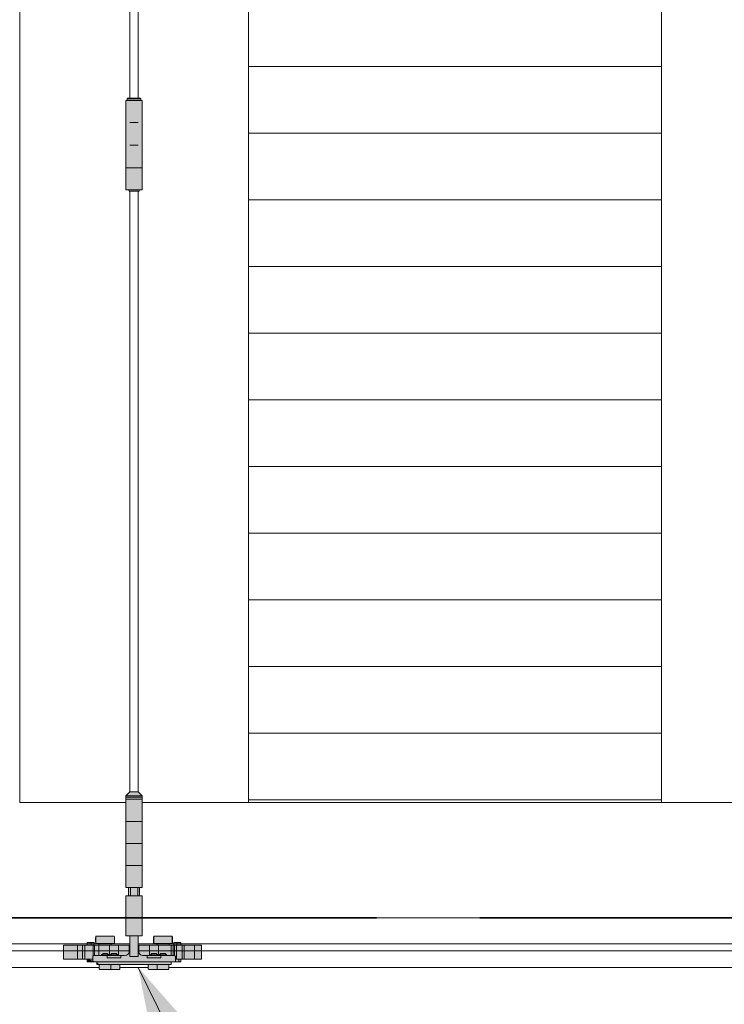
# Model space of a CAD drawing. Extents: x 13 to 199, y 72 to 253.
# Drawn here: x 49 to 69, y 196 to 225 of the extents above; entities that cross this region are included whole.
import ezdxf
from ezdxf.enums import TextEntityAlignment as Align

# ---------------------------------------------------------------- set-up
doc = ezdxf.new("R2010")
doc.units = 0
doc.linetypes.add('DASHED', pattern=[15, 12, -3])
doc.layers.get('0').update_dxf_attribs({"lineweight": 13})
doc.styles.get("Standard").update_dxf_attribs({"font": 'isocp.shx'})

# ---------------------------------------------------------------- blocks, each defined once
blk = doc.blocks.new('BLOCK9')
at = {"color": 7, "lineweight": 13}
blk.add_lwpolyline([(-1313.554321, 1221.597778), (-1235.284912, 1062.390625), (-901.227173, 1062.390625)], dxfattribs=at)
blk.add_solid([(-1279.471802, 1182.637817), (-1313.554321, 1221.597778), (-1303.518066, 1170.816284)], dxfattribs=at)
at = {"color": 7, "lineweight": 13, "width": 1.211698}
blk.add_text('15530', height=87.5, dxfattribs=at).set_placement((-1235.284912, 1091.111084), (-901.227173, 1091.111084), align=Align.FIT)
blk = doc.blocks.new('BLOCK48')
at = {"color": 9, "lineweight": 5}
for points in [[(-1321.554321, 1851.098022), (-1321.554321, 1852.098267), (-1320.554565, 1786.097778), (-1321.054688, 1852.597778)], [(-1312.054688, 1852.597656), (-1320.190552, 1785.098022), (-1321.054688, 1852.597778), (-1320.554565, 1786.097778)], [(-1312.054688, 1852.597656), (-1312.555298, 1786.097656), (-1320.190552, 1785.098022), (-1312.919312, 1785.098145)], [(-1310.554321, 1786.097656), (-1312.555298, 1786.097656), (-1311.554321, 1851.098022), (-1312.054688, 1852.597656)], [(-1311.554199, 1852.097412), (-1311.554321, 1851.098022), (-1312.054688, 1852.597656)], [(-1321.554321, 1851.098022), (-1320.554565, 1786.097778), (-1322.554321, 1851.098022), (-1322.554321, 1786.097656)], [(-1310.554321, 1786.097656), (-1311.554321, 1851.098022), (-1310.554321, 1851.098022)]]:
    blk.add_solid(points, dxfattribs=at)
blk = doc.blocks.new('BLOCK67')
at = {"color": 9, "lineweight": 5}
for points in [[(-1322.553833, 1279.597778), (-1319.55481, 1349.097656), (-1322.553955, 1346.098633)], [(-1319.554077, 1244.597656), (-1319.55481, 1349.097656), (-1320.554199, 1279.597778), (-1322.553833, 1279.597778)], [(-1313.554077, 1244.597656), (-1313.553955, 1349.097656), (-1319.554077, 1244.597656), (-1319.55481, 1349.097656)], [(-1310.554321, 1244.597656), (-1312.554199, 1273.597656), (-1313.554077, 1244.597656), (-1313.553955, 1349.097656)], [(-1312.554199, 1279.597778), (-1310.553833, 1279.597778), (-1313.553955, 1349.097656), (-1310.553833, 1346.097534)], [(-1312.554199, 1279.597778), (-1313.553955, 1349.097656), (-1312.554199, 1273.597656)], [(-1319.554077, 1244.597656), (-1322.554199, 1273.097656), (-1322.554321, 1244.597656)], [(-1319.554077, 1244.597656), (-1322.544678, 1273.19519), (-1322.554199, 1273.097656), (-1322.55188, 1273.146606)], [(-1319.554077, 1244.597656), (-1322.516235, 1273.28894), (-1322.544678, 1273.19519), (-1322.532715, 1273.242798)], [(-1319.554077, 1244.597656), (-1322.469971, 1273.375366), (-1322.516235, 1273.28894), (-1322.495239, 1273.333252)], [(-1319.554077, 1244.597656), (-1322.407837, 1273.451172), (-1322.469971, 1273.375366), (-1322.440796, 1273.414795)], [(-1319.554077, 1244.597656), (-1322.332031, 1273.513306), (-1322.407837, 1273.451172), (-1322.37146, 1273.484131)], [(-1319.554077, 1244.597656), (-1322.245605, 1273.55957), (-1322.332031, 1273.513306), (-1322.289917, 1273.538574)], [(-1319.554077, 1244.597656), (-1322.151855, 1273.588013), (-1322.245605, 1273.55957), (-1322.199341, 1273.57605)], [(-1319.554077, 1244.597656), (-1322.054199, 1273.597656), (-1322.151855, 1273.588013), (-1322.103271, 1273.595215)], [(-1319.554077, 1244.597656), (-1320.554199, 1279.597778), (-1322.054199, 1273.597656), (-1320.554199, 1273.597656)], [(-1311.007568, 1273.595459), (-1311.056641, 1273.597656), (-1310.554321, 1244.597656), (-1312.554199, 1273.597656)], [(-1310.554321, 1244.597656), (-1310.95874, 1273.588379), (-1311.007568, 1273.595459)], [(-1310.554321, 1244.597656), (-1310.864624, 1273.560303), (-1310.95874, 1273.588379), (-1310.911011, 1273.57666)], [(-1310.554321, 1244.597656), (-1310.77771, 1273.51416), (-1310.864624, 1273.560303), (-1310.820068, 1273.539307)], [(-1310.554321, 1244.597656), (-1310.701538, 1273.452026), (-1310.77771, 1273.51416), (-1310.738159, 1273.484985)], [(-1310.554321, 1244.597656), (-1310.639038, 1273.376099), (-1310.701538, 1273.452026), (-1310.668457, 1273.415649)], [(-1310.554321, 1244.597656), (-1310.592529, 1273.289551), (-1310.639038, 1273.376099), (-1310.613647, 1273.333984)], [(-1310.554321, 1244.597656), (-1310.563965, 1273.195435), (-1310.592529, 1273.289551), (-1310.575928, 1273.243164)], [(-1310.556641, 1273.146729), (-1310.563965, 1273.195435), (-1310.554321, 1273.092896), (-1310.554321, 1244.597656)], [(-1310.556641, 1273.146729), (-1310.554321, 1273.092896), (-1310.554199, 1273.097656)], [(-1344.360962, 1239.129395), (-1344.361816, 1243.963257), (-1344.374756, 1239.175049), (-1344.375366, 1243.917847)], [(-1344.342773, 1239.085449), (-1344.343994, 1244.007202), (-1344.360962, 1239.129395), (-1344.361816, 1243.963257)], [(-1344.320557, 1239.043335), (-1344.322144, 1244.049316), (-1344.342773, 1239.085449), (-1344.343994, 1244.007202)], [(-1344.294434, 1239.003418), (-1344.296265, 1244.088989), (-1344.320557, 1239.043335), (-1344.322144, 1244.049316)], [(-1344.264526, 1238.966309), (-1344.266846, 1244.126221), (-1344.294434, 1239.003418), (-1344.296265, 1244.088989)], [(-1344.231323, 1238.932129), (-1344.234131, 1244.1604), (-1344.264526, 1238.966309), (-1344.266846, 1244.126221)], [(-1344.195068, 1238.901367), (-1344.19812, 1244.191406), (-1344.231323, 1238.932129), (-1344.234131, 1244.1604)], [(-1344.155884, 1238.874146), (-1344.159546, 1244.21875), (-1344.195068, 1238.901367), (-1344.19812, 1244.191406)], [(-1344.11438, 1238.850708), (-1344.118408, 1244.242432), (-1344.155884, 1238.874146), (-1344.159546, 1244.21875)], [(-1344.070923, 1238.831421), (-1344.075195, 1244.261963), (-1344.11438, 1238.850708), (-1344.118408, 1244.242432)], [(-1344.025757, 1238.816284), (-1344.030396, 1244.277466), (-1344.070923, 1238.831421), (-1344.075195, 1244.261963)], [(-1343.979248, 1238.805664), (-1343.984375, 1244.288574), (-1344.025757, 1238.816284), (-1344.030396, 1244.277466)], [(-1343.932129, 1238.799316), (-1343.937378, 1244.295288), (-1343.979248, 1238.805664), (-1343.984375, 1244.288574)], [(-1343.884521, 1238.797607), (-1343.890015, 1244.297607), (-1343.932129, 1238.799316), (-1343.937378, 1244.295288)], [(-1342.008911, 1238.797607), (-1331.218384, 1244.297607), (-1343.884521, 1238.797607), (-1343.890015, 1244.297607)], [(-1342.008911, 1237.597656), (-1341.804077, 1223.597656), (-1342.008911, 1238.797607), (-1331.218384, 1244.297607)], [(-1331.218384, 1244.297607), (-1341.804077, 1223.597656), (-1341.796387, 1220.418945), (-1341.802246, 1220.45813)], [(-1331.218384, 1244.297607), (-1341.796387, 1220.418945), (-1341.773315, 1220.343506), (-1341.786743, 1220.380615)], [(-1331.218384, 1244.297607), (-1341.773315, 1220.343506), (-1341.73584, 1220.273926), (-1341.756226, 1220.307739)], [(-1331.218384, 1244.297607), (-1341.73584, 1220.273926), (-1341.685425, 1220.213135), (-1341.712158, 1220.24231)], [(-1331.218384, 1244.297607), (-1341.685425, 1220.213135), (-1341.624023, 1220.163452), (-1341.655884, 1220.186768)], [(-1331.218384, 1244.297607), (-1341.624023, 1220.163452), (-1341.554077, 1220.126709), (-1341.589966, 1220.143311)], [(-1331.218384, 1244.297607), (-1341.554077, 1220.126709), (-1341.478271, 1220.104492), (-1341.516724, 1220.11377)], [(-1331.218384, 1244.297607), (-1341.478271, 1220.104492), (-1341.399536, 1220.097656), (-1341.439087, 1220.099121)], [(-1331.218262, 1238.797607), (-1331.218384, 1244.297607), (-1333.099487, 1238.797607), (-1341.399536, 1220.097656)], [(-1331.171021, 1238.799805), (-1331.171265, 1244.29541), (-1331.218262, 1238.797607), (-1331.218384, 1244.297607)], [(-1331.124023, 1238.806519), (-1331.124512, 1244.288696), (-1331.171021, 1238.799805), (-1331.171265, 1244.29541)], [(-1331.078003, 1238.817749), (-1331.078613, 1244.27771), (-1331.124023, 1238.806519), (-1331.124512, 1244.288696)], [(-1331.033081, 1238.83313), (-1331.034058, 1244.262451), (-1331.078003, 1238.817749), (-1331.078613, 1244.27771)], [(-1330.98999, 1238.852783), (-1330.991089, 1244.24292), (-1331.033081, 1238.83313), (-1331.034058, 1244.262451)], [(-1330.948853, 1238.876465), (-1330.950073, 1244.219604), (-1330.98999, 1238.852783), (-1330.991089, 1244.24292)], [(-1330.910156, 1238.903809), (-1330.911499, 1244.192383), (-1330.948853, 1238.876465), (-1330.950073, 1244.219604)], [(-1330.874268, 1238.934814), (-1330.875732, 1244.161743), (-1330.910156, 1238.903809), (-1330.911499, 1244.192383)], [(-1330.841431, 1238.968994), (-1330.842896, 1244.127808), (-1330.874268, 1238.934814), (-1330.875732, 1244.161743)], [(-1330.812012, 1239.006104), (-1330.813477, 1244.090942), (-1330.841431, 1238.968994), (-1330.842896, 1244.127808)], [(-1330.786255, 1239.045898), (-1330.787598, 1244.051514), (-1330.812012, 1239.006104), (-1330.813477, 1244.090942)], [(-1330.764404, 1239.088013), (-1330.765625, 1244.009766), (-1330.786255, 1239.045898), (-1330.787598, 1244.051514)], [(-1330.746582, 1239.131958), (-1330.747559, 1243.966187), (-1330.764404, 1239.088013), (-1330.765625, 1244.009766)], [(-1330.733032, 1239.177368), (-1330.733765, 1243.921143), (-1330.746582, 1239.131958), (-1330.747559, 1243.966187)], [(-1313.554077, 1244.597656), (-1319.554077, 1244.597656), (-1313.554077, 1237.597656), (-1306.304077, 1223.597656)], [(-1319.554077, 1237.597656), (-1306.304077, 1223.597656), (-1319.554077, 1244.597656)], [(-1302.361084, 1239.129761), (-1302.361816, 1243.963379), (-1302.374756, 1239.174927), (-1302.375366, 1243.917969)], [(-1302.34314, 1239.08606), (-1302.343994, 1244.007324), (-1302.361084, 1239.129761), (-1302.361816, 1243.963379)], [(-1302.321167, 1239.044312), (-1302.322144, 1244.049316), (-1302.34314, 1239.08606), (-1302.343994, 1244.007324)], [(-1302.295288, 1239.004761), (-1302.296265, 1244.089111), (-1302.321167, 1239.044312), (-1302.322144, 1244.049316)], [(-1302.265869, 1238.967773), (-1302.266846, 1244.126221), (-1302.295288, 1239.004761), (-1302.296265, 1244.089111)], [(-1302.233032, 1238.933838), (-1302.234131, 1244.160522), (-1302.265869, 1238.967773), (-1302.266846, 1244.126221)], [(-1302.197144, 1238.903076), (-1302.19812, 1244.191406), (-1302.233032, 1238.933838), (-1302.234131, 1244.160522)], [(-1302.158569, 1238.875854), (-1302.159546, 1244.218872), (-1302.197144, 1238.903076), (-1302.19812, 1244.191406)], [(-1302.117554, 1238.852417), (-1302.118408, 1244.242432), (-1302.158569, 1238.875854), (-1302.159546, 1244.218872)], [(-1302.074585, 1238.832886), (-1302.075195, 1244.262085), (-1302.117554, 1238.852417), (-1302.118408, 1244.242432)], [(-1302.029907, 1238.817627), (-1302.030396, 1244.277466), (-1302.074585, 1238.832886), (-1302.075195, 1244.262085)], [(-1301.984009, 1238.806519), (-1301.984375, 1244.288696), (-1302.029907, 1238.817627), (-1302.030396, 1244.277466)], [(-1301.937256, 1238.799805), (-1301.937378, 1244.29541), (-1301.984009, 1238.806519), (-1301.984375, 1244.288696)], [(-1301.890015, 1244.297607), (-1301.937378, 1244.29541), (-1301.890015, 1238.797607), (-1301.937256, 1238.799805)], [(-1301.890015, 1244.297607), (-1301.890015, 1238.797607), (-1289.223999, 1244.297607), (-1300.008911, 1238.797607)], [(-1300.008911, 1238.797607), (-1291.099487, 1238.797607), (-1289.223999, 1244.297607), (-1289.218262, 1238.797607)], [(-1289.223999, 1244.297607), (-1289.218262, 1238.797607), (-1289.176392, 1244.295898), (-1289.171021, 1238.799927)], [(-1289.176392, 1244.295898), (-1289.171021, 1238.799927), (-1289.12915, 1244.289673), (-1289.124268, 1238.806519)], [(-1289.12915, 1244.289673), (-1289.124268, 1238.806519), (-1289.082764, 1244.278931), (-1289.078247, 1238.817627)], [(-1289.082764, 1244.278931), (-1289.078247, 1238.817627), (-1289.03772, 1244.263916), (-1289.033569, 1238.833008)], [(-1289.03772, 1244.263916), (-1289.033569, 1238.833008), (-1288.994141, 1244.244629), (-1288.990479, 1238.852539)], [(-1288.994141, 1244.244629), (-1288.990479, 1238.852539), (-1288.952637, 1244.221191), (-1288.949463, 1238.876099)], [(-1288.952637, 1244.221191), (-1288.949463, 1238.876099), (-1288.913574, 1244.194092), (-1288.910889, 1238.90332)], [(-1288.913574, 1244.194092), (-1288.910889, 1238.90332), (-1288.877319, 1244.16333), (-1288.875, 1238.934204)], [(-1288.877319, 1244.16333), (-1288.875, 1238.934204), (-1288.843994, 1244.12915), (-1288.842163, 1238.968262)], [(-1288.843994, 1244.12915), (-1288.842163, 1238.968262), (-1288.814209, 1244.092041), (-1288.812744, 1239.005249)], [(-1288.814209, 1244.092041), (-1288.812744, 1239.005249), (-1288.788086, 1244.052368), (-1288.786865, 1239.0448)], [(-1288.788086, 1244.052368), (-1288.786865, 1239.0448), (-1288.765747, 1244.010254), (-1288.765015, 1239.086792)], [(-1288.765747, 1244.010254), (-1288.765015, 1239.086792), (-1288.747559, 1243.966309), (-1288.74707, 1239.130493)], [(-1288.747559, 1243.966309), (-1288.74707, 1239.130493), (-1288.733765, 1243.920776), (-1288.733398, 1239.175781)], [(-1350.554077, 1237.597656), (-1367.854126, 1237.597656), (-1343.554077, 1225.597656), (-1350.554077, 1227.597656)], [(-1350.554077, 1227.597656), (-1367.854126, 1237.597656), (-1367.854126, 1227.597656)], [(-1345.554077, 1239.597656), (-1350.554077, 1239.597656), (-1345.554077, 1237.597656), (-1343.554077, 1225.597656)], [(-1350.554077, 1237.597656), (-1343.554077, 1225.597656), (-1350.554077, 1239.597656)], [(-1345.554077, 1237.597656), (-1343.554077, 1225.597656), (-1342.008911, 1237.597656), (-1341.804077, 1223.597656)], [(-1344.454224, 1241.546631), (-1344.453125, 1241.261841), (-1344.453125, 1241.831543), (-1344.450073, 1240.976929)], [(-1344.453125, 1241.831543), (-1344.450073, 1240.976929), (-1344.450195, 1242.116333), (-1344.445068, 1242.401123)], [(-1344.450073, 1240.976929), (-1344.445068, 1240.692139), (-1344.445068, 1242.401123), (-1344.437988, 1240.407349)], [(-1344.445068, 1242.401123), (-1344.437988, 1240.407349), (-1344.437988, 1242.685913), (-1344.428833, 1240.122681)], [(-1344.437988, 1242.685913), (-1344.428833, 1240.122681), (-1344.428833, 1242.970581), (-1344.417603, 1239.838135)], [(-1344.417603, 1239.838135), (-1344.417725, 1243.255249), (-1344.428833, 1242.970581)], [(-1344.404419, 1239.553589), (-1344.404541, 1243.539795), (-1344.417603, 1239.838135), (-1344.417725, 1243.255249)], [(-1344.389282, 1239.269043), (-1344.389404, 1243.824219), (-1344.404419, 1239.553589), (-1344.404541, 1243.539795)], [(-1344.384277, 1239.22168), (-1344.384644, 1243.871338), (-1344.389282, 1239.269043), (-1344.389404, 1243.824219)], [(-1344.374756, 1239.175049), (-1344.375366, 1243.917847), (-1344.384277, 1239.22168), (-1344.384644, 1243.871338)], [(-1342.054199, 1238.197632), (-1342.053467, 1238.122314), (-1342.053467, 1238.272949), (-1342.051392, 1238.047119)], [(-1342.053467, 1238.272949), (-1342.051392, 1238.047119), (-1342.051392, 1238.348145), (-1342.047852, 1237.971924)], [(-1342.051392, 1238.348145), (-1342.047852, 1237.971924), (-1342.047852, 1238.42334), (-1342.042847, 1237.896729)], [(-1342.047852, 1238.42334), (-1342.042847, 1237.896729), (-1342.042847, 1238.498413), (-1342.036499, 1237.821777)], [(-1342.042847, 1238.498413), (-1342.036499, 1237.821777), (-1342.036499, 1238.573486), (-1342.028687, 1237.746826)], [(-1342.036499, 1238.573486), (-1342.028687, 1237.746826), (-1342.028687, 1238.648315), (-1342.019531, 1237.672119)], [(-1342.028687, 1238.648315), (-1342.019531, 1237.672119), (-1342.019531, 1238.723022), (-1342.008911, 1237.597656)], [(-1342.019531, 1238.723022), (-1342.008911, 1237.597656), (-1342.008911, 1238.797607)], [(-1333.099487, 1238.797607), (-1341.399536, 1220.097656), (-1333.099487, 1237.597656), (-1327.204102, 1220.097656)], [(-1333.079712, 1237.746826), (-1333.088867, 1238.723022), (-1333.088867, 1237.672119), (-1333.099487, 1238.797607)], [(-1333.088867, 1237.672119), (-1333.099487, 1238.797607), (-1333.099487, 1237.597656)], [(-1333.099487, 1237.597656), (-1327.204102, 1220.097656), (-1326.804077, 1223.597656), (-1327.164917, 1220.099487)], [(-1319.554077, 1237.597656), (-1333.099487, 1237.597656), (-1306.304077, 1223.597656), (-1326.804077, 1223.597656)], [(-1333.071899, 1237.821777), (-1333.079712, 1238.648315), (-1333.079712, 1237.746826), (-1333.088867, 1238.723022)], [(-1333.065552, 1237.896729), (-1333.071899, 1238.573486), (-1333.071899, 1237.821777), (-1333.079712, 1238.648315)], [(-1333.060547, 1237.971924), (-1333.065552, 1238.498413), (-1333.065552, 1237.896729), (-1333.071899, 1238.573486)], [(-1333.057007, 1238.047119), (-1333.060547, 1238.42334), (-1333.060547, 1237.971924), (-1333.065552, 1238.498413)], [(-1333.054932, 1238.122314), (-1333.057007, 1238.348145), (-1333.057007, 1238.047119), (-1333.060547, 1238.42334)], [(-1333.054199, 1238.197632), (-1333.054932, 1238.272949), (-1333.054932, 1238.122314), (-1333.057007, 1238.348145)], [(-1330.723755, 1239.223877), (-1330.724365, 1243.874878), (-1330.733032, 1239.177368), (-1330.733765, 1243.921143)], [(-1330.718994, 1239.270996), (-1330.719238, 1243.828003), (-1330.723755, 1239.223877), (-1330.724365, 1243.874878)], [(-1330.703857, 1239.555542), (-1330.703979, 1243.543457), (-1330.718994, 1239.270996), (-1330.719238, 1243.828003)], [(-1330.690674, 1239.84021), (-1330.690796, 1243.258789), (-1330.703857, 1239.555542), (-1330.703979, 1243.543457)], [(-1330.679443, 1240.125), (-1330.679688, 1242.973999), (-1330.690674, 1239.84021), (-1330.690796, 1243.258789)], [(-1330.67041, 1240.40979), (-1330.670532, 1242.689209), (-1330.679443, 1240.125), (-1330.679688, 1242.973999)], [(-1330.66333, 1242.404419), (-1330.670532, 1242.689209), (-1330.66333, 1240.694702), (-1330.67041, 1240.40979)], [(-1330.66333, 1242.404419), (-1330.66333, 1240.694702), (-1330.658325, 1242.119385), (-1330.658203, 1240.979614)], [(-1330.655273, 1241.834473), (-1330.658325, 1242.119385), (-1330.655151, 1241.264526), (-1330.658203, 1240.979614)], [(-1330.655273, 1241.834473), (-1330.655151, 1241.264526), (-1330.654175, 1241.549561)], [(-1313.554077, 1237.597656), (-1306.304077, 1223.597656), (-1300.008911, 1237.597656), (-1306.302246, 1220.458374)], [(-1300.008911, 1237.597656), (-1306.302246, 1220.458374), (-1306.296509, 1220.419556)], [(-1300.008911, 1237.597656), (-1306.296509, 1220.419556), (-1306.273682, 1220.344604), (-1306.286987, 1220.38147)], [(-1300.008911, 1237.597656), (-1306.273682, 1220.344604), (-1306.236816, 1220.275391), (-1306.256958, 1220.309082)], [(-1300.008911, 1237.597656), (-1306.236816, 1220.275391), (-1306.187012, 1220.214722), (-1306.213379, 1220.243896)], [(-1300.008911, 1237.597656), (-1306.187012, 1220.214722), (-1306.126343, 1220.165039), (-1306.157959, 1220.188477)], [(-1300.008911, 1237.597656), (-1306.126343, 1220.165039), (-1306.057251, 1220.128052), (-1306.092773, 1220.144897)], [(-1300.008911, 1237.597656), (-1306.057251, 1220.128052), (-1305.982178, 1220.105347), (-1306.020264, 1220.114868)], [(-1300.008911, 1237.597656), (-1305.982178, 1220.105347), (-1305.904175, 1220.097656), (-1305.943359, 1220.099609)], [(-1300.008911, 1237.597656), (-1305.904175, 1220.097656), (-1291.704102, 1220.097656)], [(-1302.453125, 1241.831177), (-1302.454224, 1241.546265), (-1302.450073, 1240.97644), (-1302.453125, 1241.261353)], [(-1302.453125, 1241.831177), (-1302.450073, 1240.97644), (-1302.450195, 1242.115967)], [(-1302.445068, 1242.400879), (-1302.450195, 1242.115967), (-1302.445068, 1240.691528), (-1302.450073, 1240.97644)], [(-1302.437866, 1240.406738), (-1302.437988, 1242.685669), (-1302.445068, 1242.400879)], [(-1302.445068, 1242.400879), (-1302.445068, 1240.691528), (-1302.437866, 1240.406738)], [(-1302.428711, 1240.121948), (-1302.428833, 1242.970459), (-1302.437866, 1240.406738), (-1302.437988, 1242.685669)], [(-1302.417603, 1239.83728), (-1302.417725, 1243.255127), (-1302.428711, 1240.121948), (-1302.428833, 1242.970459)], [(-1302.404419, 1239.552734), (-1302.404541, 1243.539795), (-1302.417603, 1239.83728), (-1302.417725, 1243.255127)], [(-1302.38916, 1239.268188), (-1302.389404, 1243.824219), (-1302.404419, 1239.552734), (-1302.404541, 1243.539795)], [(-1302.384155, 1239.221191), (-1302.384644, 1243.87146), (-1302.38916, 1239.268188), (-1302.389404, 1243.824219)], [(-1302.374756, 1239.174927), (-1302.375366, 1243.917969), (-1302.384155, 1239.221191), (-1302.384644, 1243.87146)], [(-1300.054199, 1238.197632), (-1300.053467, 1238.122314), (-1300.053467, 1238.272827), (-1300.051392, 1238.047119)], [(-1300.053467, 1238.272827), (-1300.051392, 1238.047119), (-1300.051392, 1238.348145), (-1300.047852, 1237.971924)], [(-1300.051392, 1238.348145), (-1300.047852, 1237.971924), (-1300.047852, 1238.42334), (-1300.042847, 1237.896729)], [(-1300.047852, 1238.42334), (-1300.042847, 1237.896729), (-1300.042847, 1238.498413), (-1300.036499, 1237.821777)], [(-1300.042847, 1238.498413), (-1300.036499, 1237.821777), (-1300.036499, 1238.573486), (-1300.028687, 1237.746826)], [(-1300.036499, 1238.573486), (-1300.028687, 1237.746826), (-1300.028687, 1238.648315), (-1300.019531, 1237.672119)], [(-1300.028687, 1238.648315), (-1300.019531, 1237.672119), (-1300.019531, 1238.723022), (-1300.008911, 1237.597656)], [(-1300.019531, 1238.723022), (-1300.008911, 1237.597656), (-1300.008911, 1238.797607), (-1291.704102, 1220.097656)], [(-1300.008911, 1238.797607), (-1291.704102, 1220.097656), (-1291.099487, 1238.797607), (-1291.664917, 1220.099609)], [(-1291.099487, 1238.797607), (-1291.664917, 1220.099609), (-1291.626099, 1220.105347)], [(-1291.099487, 1238.797607), (-1291.626099, 1220.105347), (-1291.551147, 1220.128052), (-1291.588013, 1220.114868)], [(-1291.099487, 1238.797607), (-1291.551147, 1220.128052), (-1291.481934, 1220.165039), (-1291.515625, 1220.144897)], [(-1291.099487, 1238.797607), (-1291.481934, 1220.165039), (-1291.421265, 1220.214844), (-1291.450439, 1220.188477)], [(-1291.099487, 1238.797607), (-1291.421265, 1220.214844), (-1291.371582, 1220.275391), (-1291.394897, 1220.243896)], [(-1291.099487, 1238.797607), (-1291.371582, 1220.275391), (-1291.35144, 1220.309082)], [(-1291.304077, 1223.597656), (-1291.099487, 1238.797607), (-1291.334595, 1220.344604), (-1291.35144, 1220.309082)], [(-1291.088867, 1237.672119), (-1291.099487, 1238.797607), (-1291.099487, 1237.597656), (-1291.304077, 1223.597656)], [(-1291.099487, 1237.597656), (-1291.304077, 1223.597656), (-1289.554077, 1223.597656)], [(-1291.079712, 1237.746826), (-1291.088867, 1238.723022), (-1291.088867, 1237.672119), (-1291.099487, 1238.797607)], [(-1287.554077, 1237.597656), (-1291.099487, 1237.597656), (-1282.554077, 1225.597656), (-1289.554077, 1225.597656)], [(-1291.099487, 1237.597656), (-1289.554077, 1223.597656), (-1289.554077, 1225.597656)], [(-1291.071899, 1237.821777), (-1291.079712, 1238.648315), (-1291.079712, 1237.746826), (-1291.088867, 1238.723022)], [(-1291.065552, 1237.896729), (-1291.071899, 1238.573486), (-1291.071899, 1237.821777), (-1291.079712, 1238.648315)], [(-1291.060547, 1237.971924), (-1291.065552, 1238.498413), (-1291.065552, 1237.896729), (-1291.071899, 1238.573486)], [(-1291.057007, 1238.047119), (-1291.060547, 1238.42334), (-1291.060547, 1237.971924), (-1291.065552, 1238.498413)], [(-1291.054932, 1238.122314), (-1291.057007, 1238.348145), (-1291.057007, 1238.047119), (-1291.060547, 1238.42334)], [(-1291.054199, 1238.197632), (-1291.054932, 1238.272949), (-1291.054932, 1238.122314), (-1291.057007, 1238.348145)], [(-1288.733765, 1243.920776), (-1288.733398, 1239.175781), (-1288.724243, 1243.874146), (-1288.723999, 1239.222168)], [(-1288.719116, 1243.826782), (-1288.724243, 1243.874146), (-1288.719116, 1239.269165), (-1288.723999, 1239.222168)], [(-1288.719116, 1243.826782), (-1288.719116, 1239.269165), (-1288.703979, 1243.542114), (-1288.703857, 1239.553711)], [(-1288.690796, 1243.257446), (-1288.703979, 1243.542114), (-1288.690674, 1239.838501), (-1288.703857, 1239.553711)], [(-1288.690796, 1243.257446), (-1288.690674, 1239.838501), (-1288.679565, 1242.972656)], [(-1288.690674, 1239.838501), (-1288.679565, 1240.123291), (-1288.679565, 1242.972656), (-1288.67041, 1240.408081)], [(-1288.679565, 1242.972656), (-1288.67041, 1240.408081), (-1288.67041, 1242.687866), (-1288.66333, 1240.692993)], [(-1288.67041, 1242.687866), (-1288.66333, 1240.692993), (-1288.66333, 1242.402954), (-1288.658203, 1240.978027)], [(-1288.66333, 1242.402954), (-1288.658203, 1240.978027), (-1288.658203, 1242.11792), (-1288.655151, 1241.262939)], [(-1288.658203, 1242.11792), (-1288.655151, 1241.262939), (-1288.655151, 1241.833008), (-1288.654175, 1241.547974)], [(-1287.554077, 1239.597656), (-1282.554077, 1225.597656), (-1282.554077, 1239.597656), (-1282.554077, 1227.597656)], [(-1287.554077, 1237.597656), (-1282.554077, 1225.597656), (-1287.554077, 1239.597656)], [(-1282.554077, 1239.597656), (-1282.554077, 1227.597656), (-1282.554077, 1237.597656), (-1267.554077, 1227.597656)], [(-1282.554077, 1237.597656), (-1267.554077, 1227.597656), (-1267.554077, 1237.597656)], [(-1343.554077, 1225.597656), (-1350.554077, 1227.597656), (-1350.554077, 1225.597656)], [(-1341.804077, 1223.597656), (-1343.554077, 1225.597656), (-1343.554077, 1223.597656)], [(-1341.802246, 1220.45813), (-1341.804077, 1223.597656), (-1341.804077, 1220.495117)], [(-1326.804077, 1223.597656), (-1327.164917, 1220.099487), (-1327.126099, 1220.105225)], [(-1326.804077, 1223.597656), (-1327.126099, 1220.105225), (-1327.051147, 1220.128052), (-1327.088013, 1220.114868)], [(-1326.804077, 1223.597656), (-1327.051147, 1220.128052), (-1326.981934, 1220.165039), (-1327.015625, 1220.144775)], [(-1326.804077, 1223.597656), (-1326.981934, 1220.165039), (-1326.921265, 1220.214722), (-1326.950439, 1220.188354)], [(-1326.804077, 1223.597656), (-1326.921265, 1220.214722), (-1326.871582, 1220.275391), (-1326.894897, 1220.243896)], [(-1326.804077, 1223.597656), (-1326.871582, 1220.275391), (-1326.834595, 1220.344482), (-1326.85144, 1220.309082)], [(-1326.804077, 1223.597656), (-1326.834595, 1220.344482), (-1326.81189, 1220.419556), (-1326.821411, 1220.38147)], [(-1326.804077, 1223.597656), (-1326.81189, 1220.419556), (-1326.804199, 1220.497559), (-1326.80603, 1220.458374)], [(-1306.302246, 1220.458374), (-1306.304077, 1223.597656), (-1306.304077, 1220.495239)], [(-1291.304077, 1223.597656), (-1291.334595, 1220.344604), (-1291.31189, 1220.419556), (-1291.321411, 1220.38147)], [(-1291.304077, 1223.597656), (-1291.31189, 1220.419556), (-1291.304199, 1220.497681), (-1291.30603, 1220.458374)], [(-1341.804077, 1220.495117), (-1341.804199, 1220.497559), (-1341.804077, 1220.491943)], [(-1306.304077, 1220.495239), (-1306.304199, 1220.497681), (-1306.304077, 1220.491943)]]:
    blk.add_solid(points, dxfattribs=at)

msp = doc.modelspace()

# ---------------------------------------------------------------- linework, layer by layer
at = {"color": 7, "lineweight": 13}
for p, q in [((49.017832, 241.243906), (49.017832, 202.152948)), ((55.657832, 241.243906), (55.657832, 202.152948)), ((67.657832, 241.243906), (67.657832, 202.152956)), ((52.217829, 198.043909), (15.177821, 198.043909)), ((89.497824, 198.043909), (52.457827, 198.043909)), ((15.177821, 197.843912), (52.217829, 197.843912)), ((52.457827, 197.843912), (89.497824, 197.843912)), ((16.46783, 197.363916), (51.32783, 197.363916)), ((53.347827, 197.363916), (88.04782, 197.363916))]:
    msp.add_line(p, q, dxfattribs=at)
at = {"color": 7, "lineweight": 13, "ltscale": 0.4353}
for p, q in [((52.217829, 240.015905), (52.217829, 222.603891)), ((52.457827, 240.015905), (52.457827, 222.603891))]:
    msp.add_line(p, q, dxfattribs=at)
at = {"color": 7, "lineweight": 13, "ltscale": 0.3}
for p, q in [((67.657832, 223.528276), (55.657832, 223.528276)), ((67.657832, 221.59234), (55.657832, 221.59234)), ((67.657829, 219.656411), (55.657825, 219.656403)), ((67.657829, 213.848595), (55.657825, 213.848588)), ((67.65783, 211.912663), (55.65783, 211.912655)), ((67.657832, 209.976719), (55.657828, 209.976712)), ((67.657833, 208.040783), (55.657833, 208.040776)), ((67.65783, 206.10484), (55.65783, 206.104832))]:
    msp.add_line(p, q, dxfattribs=at)
at = {"color": 7, "lineweight": 13, "ltscale": 0.065}
for p, q in [((52.097827, 222.543916), (52.097827, 219.943903)), ((52.577822, 222.543916), (52.577822, 219.943903))]:
    msp.add_line(p, q, dxfattribs=at)
at = {"color": 7, "lineweight": 13, "ltscale": 0.012}
for p, q in [((52.097827, 222.543916), (52.577822, 222.543916)), ((52.097827, 220.583917), (52.577822, 220.583917)), ((52.097827, 219.943903), (52.577822, 219.943903)), ((52.577842, 202.343908), (52.097842, 202.343908)), ((52.577842, 202.303908), (52.097842, 202.303908)), ((52.577843, 202.243908), (52.097843, 202.243908)), ((52.097843, 201.603908), (52.577843, 201.603908)), ((52.097844, 200.963908), (52.577844, 200.963908)), ((52.097845, 200.323908), (52.577845, 200.323908)), ((52.097846, 199.683908), (52.577846, 199.683908)), ((52.577832, 198.283903), (52.097832, 198.283903))]:
    msp.add_line(p, q, dxfattribs=at)
at = {"color": 7, "lineweight": 13, "ltscale": 0.000707}
msp.add_line((52.157778, 222.604081), (52.137774, 222.584078), dxfattribs=at)
at = {"color": 7, "lineweight": 13, "ltscale": 0.002}
for p, q in [((52.21782, 222.583898), (52.137819, 222.583898)), ((52.537828, 222.583898), (52.457826, 222.583898)), ((50.977836, 198.083901), (50.977836, 198.003901)), ((51.097834, 198.011903), (51.177834, 198.011903)), ((51.097836, 198.083901), (51.097836, 198.003901)), ((51.177836, 198.083901), (51.177836, 198.003901)), ((53.577834, 198.011903), (53.497834, 198.011903)), ((53.497836, 198.083904), (53.497836, 198.003904)), ((53.577836, 198.083904), (53.577836, 198.003904)), ((53.697836, 198.083904), (53.697836, 198.003904)), ((50.977836, 197.603901), (50.977836, 197.523901)), ((51.041344, 197.523901), (51.041344, 197.603901)), ((53.634327, 197.523904), (53.634327, 197.603904)), ((53.697836, 197.603904), (53.697836, 197.523904)), ((51.257836, 197.523902), (51.257836, 197.443902)), ((53.417836, 197.523904), (53.417836, 197.443904))]:
    msp.add_line(p, q, dxfattribs=at)
at = {"color": 7, "lineweight": 13, "ltscale": 0.001}
for p, q in [((52.137842, 222.583898), (52.137842, 222.543881)), ((52.537828, 222.583898), (52.537828, 222.543882))]:
    msp.add_line(p, q, dxfattribs=at)
at = {"color": 7, "lineweight": 13, "ltscale": 0.009008}
msp.add_line((52.517972, 222.603887), (52.157644, 222.603887), dxfattribs=at)
at = {"color": 7, "lineweight": 13, "ltscale": 0.006}
for p, q in [((52.457826, 222.583898), (52.21782, 222.583898)), ((52.217822, 221.903902), (52.457827, 221.903902)), ((52.217822, 221.243906), (52.457827, 221.243906)), ((52.217829, 202.463906), (52.457829, 202.463906)), ((52.177834, 199.683906), (52.177834, 199.443903)), ((52.232035, 199.683906), (52.232035, 199.443903)), ((52.443635, 199.683906), (52.443635, 199.443903)), ((52.497834, 199.683906), (52.497834, 199.443903)), ((50.285836, 197.843912), (50.285836, 197.6039)), ((50.7, 197.843912), (50.7, 197.603901)), ((50.845836, 197.843912), (50.845836, 197.603901)), ((50.905836, 197.843912), (50.905836, 197.603901)), ((52.457834, 197.683903), (52.217834, 197.683903)), ((53.573836, 197.603904), (53.573836, 197.843912)), ((53.733836, 197.603904), (53.733836, 197.843912)), ((53.789836, 197.603904), (53.789836, 197.843912)), ((54.097836, 197.603905), (54.097836, 197.843912)), ((54.297836, 197.603905), (54.297836, 197.843912))]:
    msp.add_line(p, q, dxfattribs=at)
at = {"color": 7, "lineweight": 13, "ltscale": 0.000705}
msp.add_line((52.517873, 222.604009), (52.537806, 222.584075), dxfattribs=at)
at = {"color": 7, "lineweight": 13, "ltscale": 0.001064}
msp.add_line((52.177828, 219.943896), (52.192386, 219.903899), dxfattribs=at)
at = {"color": 7, "lineweight": 13, "ltscale": 0.001065}
msp.add_line((52.497905, 219.943741), (52.483339, 219.903722), dxfattribs=at)
at = {"color": 7, "lineweight": 13, "ltscale": 0.007275}
msp.add_line((52.483366, 219.903897), (52.192385, 219.903897), dxfattribs=at)
at = {"color": 7, "lineweight": 13, "ltscale": 0.436}
for p, q in [((52.217829, 219.903902), (52.217829, 202.463906)), ((52.457827, 219.903902), (52.457827, 202.463906))]:
    msp.add_line(p, q, dxfattribs=at)
at = {"color": 7, "lineweight": 13, "ltscale": 0.299999}
for p, q in [((55.657906, 217.720233), (67.657856, 217.720225)), ((67.657862, 215.784318), (55.657912, 215.78431)), ((67.657862, 204.168703), (55.657916, 204.168703)), ((67.657862, 202.232767), (55.657916, 202.232767)), ((67.657862, 202.152773), (55.657912, 202.152773))]:
    msp.add_line(p, q, dxfattribs=at)
at = {"color": 7, "lineweight": 13, "ltscale": 0.004243}
for p, q in [((52.217824, 202.463926), (52.097824, 202.343927)), ((52.457843, 202.463904), (52.577843, 202.343904))]:
    msp.add_line(p, q, dxfattribs=at)
at = {"color": 7, "lineweight": 13, "ltscale": 0.0025}
for p, q in [((52.097845, 202.343908), (52.097845, 202.243908)), ((52.577845, 202.343908), (52.577845, 202.243908))]:
    msp.add_line(p, q, dxfattribs=at)
at = {"color": 7, "lineweight": 13, "ltscale": 0.0665}
for p, q in [((52.097846, 199.683908), (52.097846, 202.343908)), ((52.577846, 199.683908), (52.577846, 202.343908))]:
    msp.add_line(p, q, dxfattribs=at)
at = {"color": 7, "lineweight": 13, "ltscale": 0.077}
for p, q in [((49.017829, 202.152961), (52.097824, 202.15296)), ((55.657827, 202.152944), (52.577825, 202.152943))]:
    msp.add_line(p, q, dxfattribs=at)
at = {"color": 7, "lineweight": 13, "ltscale": 0.08}
msp.add_line((70.857824, 202.152948), (67.657827, 202.152947), dxfattribs=at)
at = {"color": 7, "lineweight": 13, "ltscale": 0.0285}
for p, q in [((52.09783, 198.283902), (52.09783, 199.423902)), ((52.57783, 198.283903), (52.57783, 199.423903))]:
    msp.add_line(p, q, dxfattribs=at)
at = {"color": 7, "lineweight": 13, "ltscale": 0.011}
msp.add_line((52.557831, 199.443903), (52.117831, 199.443903), dxfattribs=at)
at = {"color": 7, "linetype": 'DASHED', "lineweight": 13}
msp.add_line((13.57783, 198.803911), (164.857836, 198.803911), dxfattribs=at)
at = {"color": 7, "linetype": 'DASHED', "lineweight": 35}
msp.add_line((17.377665, 198.803919), (162.658, 198.803919), dxfattribs=at)
at = {"color": 7, "lineweight": 13, "ltscale": 0.012672}
for p, q in [((51.244399, 198.271902), (51.751268, 198.271903)), ((52.924399, 198.271902), (53.431268, 198.271903))]:
    msp.add_line(p, q, dxfattribs=at)
at = {"color": 7, "lineweight": 13, "ltscale": 0.015}
for p, q in [((52.217836, 198.283903), (52.217836, 197.683903)), ((52.457836, 198.283903), (52.457836, 197.683903)), ((54.297834, 197.603903), (53.697834, 197.603903))]:
    msp.add_line(p, q, dxfattribs=at)
at = {"color": 7, "lineweight": 13, "ltscale": 0.0226}
msp.add_line((50.285833, 198.003903), (51.189834, 198.003903), dxfattribs=at)
at = {"color": 7, "lineweight": 13, "ltscale": 0.004}
for p, q in [((50.285836, 198.0039), (50.285836, 197.843912)), ((50.7, 198.003901), (50.7, 197.843912)), ((50.845836, 198.003901), (50.845836, 197.843912)), ((50.905836, 198.003901), (50.905836, 197.843912)), ((51.153394, 198.003902), (51.153395, 197.843912)), ((51.189836, 198.003902), (51.189836, 197.843912)), ((51.314533, 197.843912), (51.314533, 198.003902)), ((51.627836, 197.843912), (51.627836, 198.003902)), ((51.887836, 197.843912), (51.887836, 198.003902)), ((52.201139, 197.843912), (52.201139, 198.003903)), ((52.474533, 197.843912), (52.474533, 198.003903)), ((52.787836, 197.843912), (52.787836, 198.003903)), ((53.047836, 197.843912), (53.047836, 198.003903)), ((53.420679, 197.843912), (53.420679, 198.003904)), ((53.473836, 197.843912), (53.473836, 198.003904)), ((53.510277, 197.843912), (53.510277, 198.003904)), ((53.573836, 197.843912), (53.573836, 198.003904)), ((53.733836, 197.843912), (53.733836, 198.003904)), ((53.789836, 197.843912), (53.789836, 198.003904)), ((54.097836, 197.843912), (54.097836, 198.003905)), ((54.297836, 197.843912), (54.297836, 198.003905)), ((51.137836, 197.683901), (51.137836, 197.523901)), ((53.697834, 197.603903), (53.537834, 197.603903)), ((53.537836, 197.683904), (53.537836, 197.523904))]:
    msp.add_line(p, q, dxfattribs=at)
at = {"color": 7, "lineweight": 13, "ltscale": 0.005}
for p, q in [((50.977834, 198.083903), (51.177834, 198.083903)), ((53.697834, 198.083903), (53.497834, 198.083903)), ((51.597834, 197.723903), (51.397834, 197.723903)), ((51.857834, 197.723903), (51.657834, 197.723903)), ((53.017834, 197.723903), (52.817834, 197.723903)), ((53.277834, 197.723903), (53.077834, 197.723903))]:
    msp.add_line(p, q, dxfattribs=at)
at = {"color": 7, "lineweight": 13, "ltscale": 0.0257}
msp.add_line((52.217834, 198.003903), (51.189834, 198.003903), dxfattribs=at)
at = {"color": 7, "lineweight": 13, "ltscale": 0.01267}
msp.add_line((51.751269, 198.051903), (51.244451, 198.051903), dxfattribs=at)
at = {"color": 7, "lineweight": 13, "ltscale": 0.026}
msp.add_line((53.497834, 198.003903), (52.457834, 198.003903), dxfattribs=at)
at = {"color": 7, "lineweight": 13, "ltscale": 0.012673}
msp.add_line((53.431269, 198.051903), (52.924348, 198.051903), dxfattribs=at)
at = {"color": 7, "lineweight": 13, "ltscale": 0.0246}
msp.add_line((54.297834, 198.003903), (53.313834, 198.003903), dxfattribs=at)
at = {"color": 7, "lineweight": 13, "ltscale": 0.0213}
msp.add_line((50.285834, 197.603903), (51.137834, 197.603903), dxfattribs=at)
at = {"color": 7, "lineweight": 13, "ltscale": 0.0035}
for p, q in [((51.153395, 197.843912), (51.153395, 197.703901)), ((51.189836, 197.843912), (51.189836, 197.703901)), ((51.314533, 197.703902), (51.314533, 197.843912)), ((51.627836, 197.703902), (51.627836, 197.843912)), ((51.887836, 197.703902), (51.887836, 197.843912)), ((52.787836, 197.703903), (52.787836, 197.843912)), ((53.047836, 197.703903), (53.047836, 197.843912)), ((53.420679, 197.703904), (53.420679, 197.843912)), ((53.473836, 197.703904), (53.473836, 197.843912)), ((53.510277, 197.703904), (53.510277, 197.843912))]:
    msp.add_line(p, q, dxfattribs=at)
at = {"color": 7, "lineweight": 13, "ltscale": 0.0225}
for p, q in [((52.057834, 197.703903), (51.157834, 197.703903)), ((53.517834, 197.703903), (52.617834, 197.703903))]:
    msp.add_line(p, q, dxfattribs=at)
at = {"color": 7, "lineweight": 13, "ltscale": 0.0005}
for p, q in [((51.397836, 197.723902), (51.397836, 197.703902)), ((51.597836, 197.723902), (51.597836, 197.703902)), ((51.657836, 197.723902), (51.657836, 197.703902)), ((51.857836, 197.723902), (51.857836, 197.703902)), ((52.817836, 197.723903), (52.817836, 197.703903)), ((53.017836, 197.723903), (53.017836, 197.703903)), ((53.077836, 197.723903), (53.077836, 197.703903)), ((53.277836, 197.723904), (53.277836, 197.703904))]:
    msp.add_line(p, q, dxfattribs=at)
at = {"color": 7, "lineweight": 13, "ltscale": 0.001414}
for p, q in [((51.437847, 197.763889), (51.397847, 197.723889)), ((51.597836, 197.7239), (51.557836, 197.7639)), ((51.697847, 197.763889), (51.657847, 197.723889)), ((51.857836, 197.7239), (51.817836, 197.7639)), ((52.857847, 197.76389), (52.817847, 197.72389)), ((53.017835, 197.723901), (52.977835, 197.763901)), ((53.117847, 197.763891), (53.077847, 197.723891)), ((53.277835, 197.723901), (53.237835, 197.763901))]:
    msp.add_line(p, q, dxfattribs=at)
at = {"color": 7, "lineweight": 13, "ltscale": 0.003}
for p, q in [((51.557834, 197.763903), (51.437834, 197.763903)), ((51.817834, 197.763903), (51.697834, 197.763903)), ((52.977834, 197.763903), (52.857834, 197.763903)), ((53.237834, 197.763903), (53.117834, 197.763903))]:
    msp.add_line(p, q, dxfattribs=at)
at = {"color": 7, "lineweight": 13, "ltscale": 0.01}
for p, q in [((51.957834, 197.643903), (51.557834, 197.643903)), ((53.117834, 197.643903), (52.717834, 197.643903))]:
    msp.add_line(p, q, dxfattribs=at)
at = {"color": 7, "lineweight": 13, "ltscale": 0.0015}
for p, q in [((51.557836, 197.643902), (51.557836, 197.703902)), ((51.957836, 197.643902), (51.957836, 197.703902)), ((52.717836, 197.643903), (52.717836, 197.703903)), ((53.117836, 197.643904), (53.117836, 197.703904))]:
    msp.add_line(p, q, dxfattribs=at)
at = {"color": 7, "lineweight": 13, "ltscale": 0.001279}
for p, q in [((52.201139, 197.792739), (52.201139, 197.843912)), ((52.474533, 197.792739), (52.474533, 197.843912))]:
    msp.add_line(p, q, dxfattribs=at)
at = {"color": 7, "lineweight": 13, "ltscale": 0.068}
msp.add_line((53.697834, 197.523903), (50.977834, 197.523903), dxfattribs=at)
at = {"color": 7, "lineweight": 13, "ltscale": 0.054}
msp.add_line((53.417834, 197.443903), (51.257834, 197.443903), dxfattribs=at)
at = {"color": 7, "lineweight": 13, "ltscale": 0.0031}
for p, q in [((51.327836, 197.443902), (51.327836, 197.319902)), ((51.667836, 197.443902), (51.667836, 197.319902)), ((51.927836, 197.443902), (51.927836, 197.319902)), ((52.747836, 197.443903), (52.747836, 197.319903)), ((53.007836, 197.443903), (53.007836, 197.319903)), ((53.347836, 197.443904), (53.347836, 197.319904))]:
    msp.add_line(p, q, dxfattribs=at)
at = {"color": 7, "lineweight": 13, "ltscale": 0.0205}
msp.add_line((51.927828, 197.363916), (52.747828, 197.363916), dxfattribs=at)
at = {"color": 7, "lineweight": 13, "ltscale": 0.0077}
for p, q in [((51.651835, 197.303903), (51.343834, 197.303903)), ((53.331835, 197.303903), (53.023834, 197.303903))]:
    msp.add_line(p, q, dxfattribs=at)
at = {"color": 7, "lineweight": 13, "ltscale": 0.0065}
for p, q in [((51.911835, 197.303903), (51.651835, 197.303903)), ((53.023834, 197.303903), (52.763834, 197.303903))]:
    msp.add_line(p, q, dxfattribs=at)
at = {"color": 7, "lineweight": 13}
for centre, radius, start, end in [((52.117831, 199.423902), 0.02, 89.999997, 180), ((52.557831, 199.423903), 0.02, 0.000009, 89.999997), ((52.821834, 198.161904), 1.6, 176.734613, 183.265503), ((51.244399, 198.251901), 0.02, 90.000018, 176.7346), ((51.751268, 198.251902), 0.02, 3.265508, 90.000018), ((50.173834, 198.161899), 1.6, 356.734591, 363.265495), ((54.501834, 198.161906), 1.6, 176.734613, 183.265503), ((52.924399, 198.251903), 0.02, 90.000018, 176.7346), ((53.431268, 198.251904), 0.02, 3.265508, 90.000018), ((51.853834, 198.161901), 1.6, 356.734591, 363.265495), ((51.244399, 198.071901), 0.02, 183.265531, 270.00003), ((51.477834, 198.027902), 0.16, 171.373106, 188.626956), ((51.517834, 198.027902), 0.16, 351.373111, 368.626961), ((51.751269, 198.071902), 0.02, 270.00003, 356.734628), ((52.924399, 198.071903), 0.02, 183.265531, 270.00003), ((53.157834, 198.027903), 0.16, 171.373106, 188.626956), ((53.197834, 198.027904), 0.16, 351.373111, 368.626961), ((53.431269, 198.071904), 0.02, 270.00003, 356.734628), ((51.157834, 197.683901), 0.02, 89.999997, 180), ((52.057834, 197.863902), 0.16, 270.000003, 359.999991), ((52.617834, 197.863903), 0.16, 180, 270.000003), ((53.517834, 197.683904), 0.02, 359.999995, 449.999997), ((51.343834, 197.319902), 0.016, 179.999991, 269.999975), ((51.651835, 197.319902), 0.016, 269.999989, 359.999978), ((51.911835, 197.319902), 0.016, 269.999989, 359.999978), ((52.763834, 197.319903), 0.016, 179.999991, 269.999975), ((53.023834, 197.319903), 0.016, 179.999991, 269.999975), ((53.331835, 197.319904), 0.016, 269.999989, 359.999978)]:
    msp.add_arc(centre, radius, start, end, dxfattribs=at)

# ---------------------------------------------------------------- block references
at = {"lineweight": 0, "xscale": 0.04, "yscale": 0.04, "zscale": 0.04}
for name in ['BLOCK48', 'BLOCK67', 'BLOCK9']:
    msp.add_blockref(name, (105, 148.499999), dxfattribs=at)

doc.saveas('drawing.dxf')
